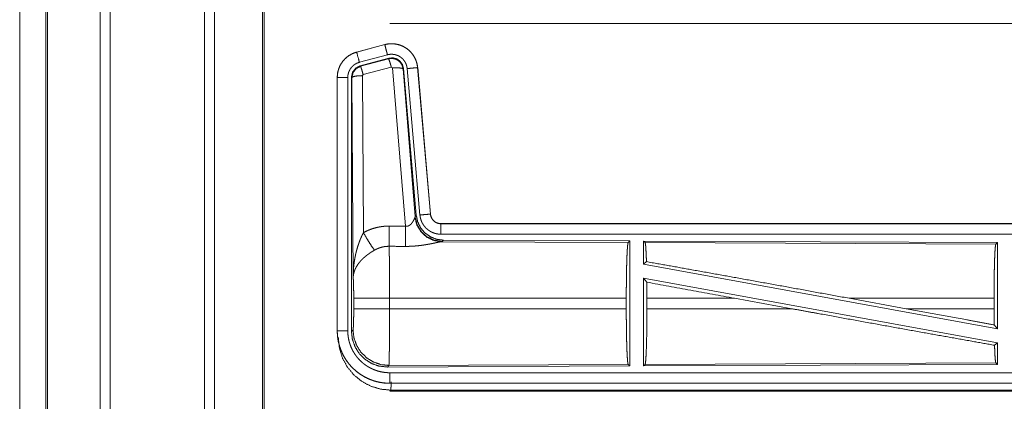
# Model space of a CAD drawing. Units: inches. Extents: x 58 to 103, y 18 to 138.
# Drawn here: x 87 to 92, y 24 to 26 of the extents above; entities that cross this region are included whole.
import ezdxf

# ---------------------------------------------------------------- set-up
doc = ezdxf.new("R2010")
doc.units = ezdxf.units.IN
doc.header["$MEASUREMENT"] = 0
doc.layers.add('1', color=7, linetype='Continuous', true_color=0xffffff)

msp = doc.modelspace()

# ---------------------------------------------------------------- linework, layer by layer
at = {"layer": '1', "color": 2, "linetype": 'Continuous', "lineweight": 18}
for p, q in [((87.5866, 21.9446), (87.5866, 96.9925)), ((87.6344, 96.995), (87.6344, 21.9421)), ((88.0826, 21.9434), (88.0826, 96.995)), ((88.1304, 96.9913), (88.1304, 21.9459)), ((87.3283, 22.0214), (87.3283, 96.9158)), ((87.3356, 96.9183), (87.3356, 22.0189)), ((88.3587, 21.9991), (88.3587, 96.9393)), ((88.3661, 96.9344), (88.3661, 22.0028)), ((87.2032, 58.6638), (87.2032, 22.3455)), ((87.2033, 22.3455), (87.2033, 58.6638)), ((88.9642, 25.9975), (94.7396, 25.9975)), ((88.9406, 25.898), (88.807, 25.8622)), ((88.8071, 25.8618), (88.9407, 25.8976)), ((88.9406, 25.898), (88.9407, 25.8976)), ((88.807, 25.8622), (88.8071, 25.8618)), ((88.82, 25.8135), (88.9536, 25.8493)), ((88.8231, 25.7961), (88.9605, 25.833)), ((88.8252, 25.7945), (88.9588, 25.8306)), ((88.9588, 25.8306), (88.9605, 25.833)), ((88.8231, 25.7961), (88.8252, 25.7945)), ((88.9718, 25.791), (88.8381, 25.755)), ((88.978, 25.7866), (88.9718, 25.791)), ((89.0392, 25.0336), (88.978, 25.7866)), ((89.0295, 25.7847), (89.0278, 25.7823)), ((89.0278, 25.7823), (89.085, 25.0792)), ((89.0295, 25.7847), (89.0906, 25.0854)), ((89.0472, 25.7838), (89.1082, 25.0867)), ((89.097, 25.7882), (89.158, 25.0911)), ((89.0974, 25.7882), (89.097, 25.7882)), ((89.1584, 25.0911), (89.0974, 25.7882)), ((88.7144, 25.7415), (88.7148, 25.7415)), ((88.7144, 25.7415), (88.7144, 24.5353)), ((88.7148, 24.5353), (88.7148, 25.7415)), ((88.7648, 24.5353), (88.7648, 25.7415)), ((88.7823, 24.5329), (88.7823, 25.743)), ((88.7844, 25.7414), (88.7823, 25.743)), ((88.7903, 24.7883), (88.7844, 25.7414)), ((88.8381, 25.755), (88.8344, 25.7501)), ((88.8344, 25.7501), (88.839, 25.0028)), ((89.0843, 25.0745), (89.085, 25.0792)), ((89.085, 25.0792), (89.0906, 25.0854)), ((89.1584, 25.0911), (89.158, 25.0911)), ((89.2081, 25.0455), (89.2081, 25.0451)), ((94.7396, 25.0455), (89.2081, 25.0455)), ((89.2081, 25.0451), (93.6997, 25.0451)), ((89.2081, 24.9951), (93.6997, 24.9951)), ((89.2138, 24.9606), (89.2101, 24.9596)), ((89.2101, 24.9596), (90.0992, 24.9557)), ((89.2195, 24.9668), (89.2138, 24.9606)), ((89.2195, 24.9668), (90.1065, 24.963)), ((90.0992, 24.9557), (90.1065, 24.963)), ((90.1065, 24.963), (90.1065, 24.368)), ((90.1723, 24.9627), (90.1723, 24.8529)), ((90.1723, 24.9627), (91.8565, 24.9553)), ((90.1796, 24.9553), (90.1723, 24.9627)), ((90.1796, 24.9553), (91.8492, 24.9481)), ((91.8492, 24.9481), (91.8565, 24.9553)), ((91.8565, 24.9553), (91.8565, 24.545)), ((90.1723, 24.8529), (90.1863, 24.8646)), ((90.1723, 24.8529), (91.8565, 24.545)), ((90.1723, 24.786), (91.8565, 24.4781)), ((90.1723, 24.786), (90.1723, 24.3683)), ((90.1723, 24.786), (90.1881, 24.767)), ((88.793, 24.6406), (88.793, 24.6904)), ((90.0902, 24.6904), (88.9637, 24.6904)), ((88.9637, 24.6904), (88.9637, 24.6406)), ((90.0902, 24.6904), (90.0902, 24.6406)), ((90.1885, 24.6904), (90.1885, 24.6406)), ((90.6054, 24.6904), (90.1885, 24.6904)), ((90.8779, 24.6406), (90.6054, 24.6904)), ((91.4227, 24.6406), (91.1506, 24.6904)), ((91.8405, 24.6904), (91.1506, 24.6904)), ((91.8405, 24.6904), (91.8405, 24.6406)), ((88.9637, 24.6406), (90.0902, 24.6406)), ((90.1885, 24.6406), (90.8779, 24.6406)), ((91.4227, 24.6406), (91.8405, 24.6406)), ((91.8409, 24.5637), (91.8565, 24.545)), ((88.7144, 24.5353), (88.7148, 24.5353)), ((88.7823, 24.5329), (88.7897, 24.5402)), ((91.8429, 24.4667), (91.8565, 24.4781)), ((91.8565, 24.4781), (91.8565, 24.3757)), ((88.9603, 24.3704), (88.953, 24.363)), ((90.0992, 24.3753), (88.9603, 24.3704)), ((90.1065, 24.368), (90.0992, 24.3753)), ((91.8565, 24.3757), (90.1723, 24.3683)), ((90.1723, 24.3683), (90.1796, 24.3757)), ((91.8492, 24.3829), (90.1796, 24.3757)), ((91.8565, 24.3757), (91.8492, 24.3829)), ((90.1065, 24.368), (88.953, 24.363)), ((93.6997, 24.3359), (88.9642, 24.3359)), ((88.9642, 24.2855), (88.9642, 24.2859)), ((88.9642, 24.2859), (93.6997, 24.2859)), ((94.7396, 24.2855), (88.9642, 24.2855)), ((88.9696, 24.2528), (88.9642, 24.2475)), ((88.9642, 24.2475), (94.7396, 24.2475)), ((94.1738, 24.2528), (88.9696, 24.2528))]:
    msp.add_line(p, q, dxfattribs=at)
for points, knots in [([(89.0974, 25.7882), (89.0954, 25.8017), (89.0921, 25.8149), (89.0873, 25.8276), (89.0811, 25.8398), (89.0737, 25.8512), (89.065, 25.8617), (89.0553, 25.8712), (89.0446, 25.8797), (89.033, 25.8868), (89.0208, 25.8927), (89.0079, 25.8972), (88.9946, 25.9003), (88.9811, 25.902), (88.9675, 25.9021), (88.9539, 25.9008), (88.9406, 25.898)], [0, 0, 0.062531, 0.12505, 0.18756, 0.250055, 0.31255, 0.375042, 0.437527, 0.500002, 0.562474, 0.624957, 0.687458, 0.74994, 0.812461, 0.874957, 0.937483, 1, 1]), ([(88.9407, 25.8976), (88.9473, 25.8992), (88.954, 25.9004), (88.9607, 25.9012), (88.9675, 25.9017), (88.9742, 25.9018), (88.9811, 25.9016), (88.9828, 25.9014), (88.9845, 25.9013), (88.9862, 25.9011), (88.9879, 25.9009), (88.9912, 25.9005), (88.9946, 25.8999), (89.0012, 25.8986), (89.0077, 25.8969), (89.0142, 25.8948), (89.0205, 25.8924), (89.0221, 25.8917), (89.0237, 25.891), (89.0252, 25.8903), (89.0268, 25.8896), (89.0298, 25.8881), (89.0328, 25.8865), (89.0387, 25.8831), (89.0443, 25.8793), (89.0497, 25.8753), (89.055, 25.871), (89.0563, 25.8698), (89.0575, 25.8687), (89.0588, 25.8675), (89.06, 25.8663), (89.0624, 25.8639), (89.0647, 25.8614), (89.0692, 25.8563), (89.0733, 25.851), (89.0772, 25.8454), (89.0807, 25.8396), (89.0816, 25.8382), (89.0824, 25.8367), (89.0832, 25.8352), (89.084, 25.8336), (89.0855, 25.8306), (89.0869, 25.8275), (89.0894, 25.8212), (89.0917, 25.8148), (89.0935, 25.8083), (89.095, 25.8017), (89.0956, 25.7983), (89.0962, 25.795), (89.0966, 25.7916), (89.097, 25.7882)], [0, 0, 0.031416, 0.062626, 0.093729, 0.124844, 0.156005, 0.187394, 0.195263, 0.203141, 0.210999, 0.218838, 0.234466, 0.250065, 0.281192, 0.312283, 0.343459, 0.374758, 0.382656, 0.39051, 0.3984, 0.40625, 0.421905, 0.437512, 0.468667, 0.499751, 0.53089, 0.562177, 0.570034, 0.577901, 0.585785, 0.593656, 0.609332, 0.624973, 0.656123, 0.68723, 0.718344, 0.749608, 0.757443, 0.765307, 0.773174, 0.781059, 0.796762, 0.812414, 0.843594, 0.874696, 0.905812, 0.93704, 0.952729, 0.96847, 0.984237, 1, 1]), ([(88.9536, 25.8493), (88.9473, 25.873), (88.9407, 25.8976)], [0, 0, 0.490154, 1, 1]), ([(88.807, 25.8622), (88.7878, 25.8553), (88.7699, 25.8454), (88.7539, 25.8327), (88.7402, 25.8176), (88.7291, 25.8004), (88.721, 25.7817), (88.7161, 25.7619), (88.7144, 25.7415)], [0, 0, 0.125012, 0.250029, 0.375016, 0.49999, 0.624988, 0.749982, 0.874985, 1, 1]), ([(88.7148, 25.7415), (88.7152, 25.7517), (88.7165, 25.7618), (88.7185, 25.7717), (88.7214, 25.7815), (88.7218, 25.7827), (88.7223, 25.7839), (88.7227, 25.7851), (88.7231, 25.7863), (88.7241, 25.7887), (88.7251, 25.791), (88.7272, 25.7957), (88.7295, 25.8002), (88.7346, 25.8089), (88.7405, 25.8173), (88.7421, 25.8193), (88.7437, 25.8213), (88.7454, 25.8232), (88.7471, 25.8251), (88.7505, 25.8288), (88.7542, 25.8324), (88.7618, 25.839), (88.7701, 25.845), (88.7711, 25.8457), (88.7722, 25.8464), (88.7733, 25.8471), (88.7744, 25.8477), (88.7766, 25.8491), (88.7788, 25.8503), (88.7833, 25.8527), (88.7879, 25.8549), (88.7926, 25.8569), (88.7973, 25.8587), (88.7997, 25.8596), (88.8022, 25.8603), (88.8034, 25.8607), (88.8046, 25.8611), (88.8052, 25.8613), (88.8059, 25.8614), (88.8065, 25.8616), (88.8068, 25.8617), (88.8071, 25.8618)], [0, 0, 0.062687, 0.124931, 0.187152, 0.24976, 0.257638, 0.265527, 0.273392, 0.281233, 0.296905, 0.312536, 0.343739, 0.374845, 0.437036, 0.499589, 0.515333, 0.531063, 0.54677, 0.562412, 0.593613, 0.624754, 0.686941, 0.74942, 0.757276, 0.765133, 0.773019, 0.780908, 0.796634, 0.812312, 0.843592, 0.87481, 0.906019, 0.937237, 0.952881, 0.968548, 0.976405, 0.984277, 0.988187, 0.99213, 0.996068, 0.998054, 1, 1]), ([(88.82, 25.8135), (88.809, 25.8548), (88.8071, 25.8618)], [0, 0, 0.854655, 1, 1]), ([(88.9536, 25.8493), (88.9576, 25.8503), (88.9616, 25.851), (88.9656, 25.8515), (88.9697, 25.8518), (88.9737, 25.8518), (88.9778, 25.8517), (88.9788, 25.8516), (88.9798, 25.8515), (88.9808, 25.8514), (88.9819, 25.8513), (88.9839, 25.851), (88.9859, 25.8507), (88.9899, 25.8499), (88.9938, 25.8489), (88.9976, 25.8477), (89.0014, 25.8462), (89.0033, 25.8454), (89.0052, 25.8445), (89.007, 25.8436), (89.0088, 25.8427), (89.0123, 25.8406), (89.0157, 25.8384), (89.0189, 25.836), (89.0221, 25.8334), (89.0236, 25.832), (89.0251, 25.8306), (89.0265, 25.8292), (89.0279, 25.8277), (89.0305, 25.8246), (89.033, 25.8214), (89.0353, 25.8181), (89.0375, 25.8146), (89.038, 25.8137), (89.0385, 25.8128), (89.0389, 25.8119), (89.0394, 25.811), (89.0403, 25.8092), (89.0412, 25.8073), (89.0427, 25.8036), (89.044, 25.7998), (89.0451, 25.7959), (89.046, 25.7919), (89.0464, 25.7899), (89.0467, 25.7879), (89.047, 25.7858), (89.0472, 25.7838)], [0, 0, 0.03143, 0.062654, 0.093723, 0.124825, 0.156052, 0.187396, 0.195272, 0.203156, 0.211, 0.218856, 0.234505, 0.250067, 0.281218, 0.312302, 0.343455, 0.374785, 0.390526, 0.406241, 0.421933, 0.437518, 0.468686, 0.499752, 0.530889, 0.562198, 0.57791, 0.593659, 0.609341, 0.62496, 0.656121, 0.687227, 0.718342, 0.749598, 0.757454, 0.765315, 0.773194, 0.781071, 0.79678, 0.81241, 0.843603, 0.874704, 0.905811, 0.937042, 0.952728, 0.968468, 0.984232, 1, 1]), ([(88.9588, 25.8306), (88.9778, 25.8322), (88.9963, 25.8273), (89.0119, 25.8163), (89.0229, 25.8007), (89.0278, 25.7823)], [0, 0, 0.199908, 0.399862, 0.599914, 0.799965, 1, 1]), ([(88.9718, 25.791), (88.966, 25.811), (88.9613, 25.8252), (88.9588, 25.8306)], [0, 0, 0.499945, 0.857161, 1, 1]), ([(88.9605, 25.833), (88.9795, 25.8346), (88.998, 25.8297), (89.0136, 25.8187), (89.0245, 25.8031), (89.0295, 25.7847)], [0, 0, 0.200047, 0.400061, 0.599975, 0.79994, 1, 1]), ([(88.7648, 25.7415), (88.765, 25.7476), (88.7658, 25.7536), (88.767, 25.7596), (88.7687, 25.7654), (88.7692, 25.7669), (88.7698, 25.7683), (88.7703, 25.7698), (88.7709, 25.7712), (88.7722, 25.7739), (88.7736, 25.7766), (88.7766, 25.7819), (88.7802, 25.7869), (88.7811, 25.7881), (88.7821, 25.7893), (88.7831, 25.7904), (88.7841, 25.7916), (88.7862, 25.7938), (88.7883, 25.7959), (88.7929, 25.7999), (88.7979, 25.8035), (88.7991, 25.8043), (88.8004, 25.8051), (88.8018, 25.8059), (88.8031, 25.8067), (88.8058, 25.8081), (88.8085, 25.8094), (88.8142, 25.8117), (88.82, 25.8135)], [0, 0, 0.062682, 0.124934, 0.187138, 0.249762, 0.265511, 0.281226, 0.296889, 0.31253, 0.343719, 0.374816, 0.437031, 0.499561, 0.515327, 0.531062, 0.546733, 0.562389, 0.593593, 0.624726, 0.686956, 0.749432, 0.765146, 0.780884, 0.796646, 0.812315, 0.843577, 0.87479, 0.937215, 1, 1]), ([(88.7823, 25.743), (88.7875, 25.7663), (88.802, 25.7852), (88.8231, 25.7961)], [0, 0, 0.333374, 0.666647, 1, 1]), ([(88.7844, 25.7414), (88.7896, 25.7647), (88.8041, 25.7835), (88.8252, 25.7945)], [0, 0, 0.333411, 0.666757, 1, 1]), ([(88.8381, 25.755), (88.8323, 25.775), (88.8277, 25.7891), (88.8252, 25.7945)], [0, 0, 0.499982, 0.857196, 1, 1]), ([(88.978, 25.7866), (89.0022, 25.7874), (89.0203, 25.7858), (89.0278, 25.7823)], [0, 0, 0.477852, 0.836773, 1, 1]), ([(89.0472, 25.7838), (89.0716, 25.7859), (89.097, 25.7882)], [0, 0, 0.490192, 1, 1]), ([(88.7648, 25.7415), (88.7221, 25.7415), (88.7148, 25.7415)], [0, 0, 0.854723, 1, 1]), ([(88.8344, 25.7501), (88.8099, 25.7489), (88.7917, 25.7457), (88.7844, 25.7414)], [0, 0, 0.477102, 0.836477, 1, 1]), ([(89.0392, 25.0336), (89.0418, 25.0332), (89.0444, 25.0331), (89.0458, 25.0331), (89.0471, 25.0332), (89.0483, 25.0334), (89.0496, 25.0337), (89.0508, 25.034), (89.052, 25.0344), (89.0526, 25.0346), (89.0531, 25.0348), (89.0537, 25.035), (89.0543, 25.0353), (89.0565, 25.0364), (89.0585, 25.0376), (89.0604, 25.039), (89.0622, 25.0405), (89.0639, 25.042), (89.0655, 25.0435), (89.0663, 25.0443), (89.067, 25.0452), (89.0678, 25.046), (89.0685, 25.0468), (89.0698, 25.0485), (89.0711, 25.0501), (89.0735, 25.0535), (89.0757, 25.0568), (89.0762, 25.0577), (89.0767, 25.0585), (89.0772, 25.0593), (89.0776, 25.0602), (89.0785, 25.0618), (89.0794, 25.0634), (89.0809, 25.0664), (89.0823, 25.0694), (89.0829, 25.0708), (89.0832, 25.0714), (89.0834, 25.0721), (89.0839, 25.0733), (89.0843, 25.0745)], [0, 0, 0.039956, 0.079637, 0.09951, 0.119354, 0.138835, 0.158012, 0.177115, 0.196093, 0.205549, 0.214981, 0.224405, 0.233806, 0.270852, 0.307248, 0.343017, 0.378127, 0.41261, 0.446676, 0.463555, 0.480321, 0.496944, 0.51338, 0.545923, 0.577943, 0.640475, 0.701099, 0.715984, 0.730673, 0.745227, 0.759567, 0.787726, 0.81509, 0.867459, 0.916271, 0.939183, 0.950198, 0.960909, 0.981219, 1, 1]), ([(89.2101, 24.9596), (89.1738, 24.9654), (89.1407, 24.9814), (89.1133, 25.0065), (89.0939, 25.0384), (89.0843, 25.0745)], [0, 0, 0.197936, 0.396854, 0.597009, 0.798215, 1, 1]), ([(89.2138, 24.9606), (89.176, 24.9665), (89.1415, 24.9831), (89.1133, 25.009), (89.0939, 25.042), (89.085, 25.0792)], [0, 0, 0.199957, 0.399984, 0.60001, 0.800038, 1, 1]), ([(89.0906, 25.0854), (89.0973, 25.0542), (89.1114, 25.0255), (89.1321, 25.0011), (89.1581, 24.9826), (89.1878, 24.9709), (89.2195, 24.9668)], [0, 0, 0.166703, 0.333363, 0.499998, 0.666651, 0.833315, 1, 1]), ([(89.1082, 25.0867), (89.1326, 25.0889), (89.158, 25.0911)], [0, 0, 0.490192, 1, 1]), ([(89.1082, 25.0867), (89.1087, 25.0821), (89.1094, 25.0775), (89.1104, 25.0729), (89.1115, 25.0685), (89.1128, 25.064), (89.1144, 25.0597), (89.1153, 25.0575), (89.1162, 25.0553), (89.1166, 25.0543), (89.1171, 25.0532), (89.1176, 25.0521), (89.1181, 25.0511), (89.1203, 25.047), (89.1226, 25.043), (89.1251, 25.0391), (89.1278, 25.0353), (89.1307, 25.0317), (89.1337, 25.0281), (89.1353, 25.0264), (89.137, 25.0247), (89.1386, 25.0231), (89.1403, 25.0215), (89.1438, 25.0184), (89.1474, 25.0156), (89.1512, 25.0128), (89.1551, 25.0103), (89.1571, 25.0091), (89.1591, 25.0079), (89.1601, 25.0074), (89.1611, 25.0068), (89.1622, 25.0063), (89.1632, 25.0057), (89.1674, 25.0037), (89.1717, 25.002), (89.1761, 25.0004), (89.1805, 24.999), (89.185, 24.9978), (89.1895, 24.9969), (89.1918, 24.9965), (89.1941, 24.9961), (89.1965, 24.9958), (89.1988, 24.9956), (89.2035, 24.9952), (89.2081, 24.9951)], [0, 0, 0.031417, 0.062647, 0.093784, 0.124863, 0.15597, 0.187173, 0.202829, 0.218519, 0.2264, 0.234277, 0.242141, 0.249985, 0.281264, 0.312417, 0.343508, 0.374603, 0.405785, 0.437066, 0.452818, 0.468529, 0.484224, 0.499872, 0.531035, 0.562153, 0.593246, 0.624366, 0.639972, 0.655617, 0.663461, 0.671308, 0.679201, 0.687054, 0.718443, 0.74966, 0.780785, 0.811842, 0.842944, 0.874154, 0.889832, 0.905538, 0.921323, 0.937068, 0.968503, 1, 1]), ([(89.158, 25.0911), (89.1586, 25.0864), (89.1596, 25.0819), (89.1603, 25.0797), (89.1611, 25.0775), (89.1615, 25.0764), (89.162, 25.0753), (89.1624, 25.0742), (89.163, 25.0732), (89.1652, 25.0691), (89.1678, 25.0653), (89.1693, 25.0634), (89.1708, 25.0617), (89.1716, 25.0608), (89.1724, 25.06), (89.1732, 25.0591), (89.1741, 25.0583), (89.1777, 25.0553), (89.1815, 25.0527), (89.1825, 25.0521), (89.1835, 25.0515), (89.1845, 25.051), (89.1856, 25.0504), (89.1877, 25.0494), (89.1899, 25.0485), (89.1943, 25.047), (89.1988, 25.046), (89.2011, 25.0456), (89.2034, 25.0453), (89.2046, 25.0452), (89.2058, 25.0451), (89.207, 25.0451), (89.2081, 25.0451)], [0, 0, 0.062657, 0.124854, 0.155976, 0.187183, 0.202828, 0.218543, 0.234278, 0.250001, 0.312454, 0.374622, 0.405785, 0.437101, 0.452793, 0.46855, 0.484276, 0.499931, 0.562139, 0.624342, 0.640016, 0.655609, 0.671379, 0.687072, 0.718474, 0.749709, 0.811856, 0.874169, 0.905514, 0.937007, 0.952741, 0.968451, 0.98423, 1, 1]), ([(89.2081, 25.0455), (89.1989, 25.0464), (89.19, 25.0489), (89.1817, 25.053), (89.1744, 25.0586), (89.1682, 25.0655), (89.1633, 25.0734), (89.16, 25.082), (89.1584, 25.0911)], [0, 0, 0.125069, 0.25008, 0.37506, 0.500005, 0.62498, 0.749974, 0.874976, 1, 1]), ([(88.839, 25.0028), (88.8533, 25.0101), (88.868, 25.0164), (88.883, 25.0217), (88.8983, 25.0262), (88.9061, 25.028), (88.914, 25.0296), (88.918, 25.0304), (88.922, 25.031), (88.926, 25.0316), (88.93, 25.0321), (88.946, 25.0336), (88.9622, 25.034)], [0, 0, 0.125033, 0.249366, 0.373428, 0.497733, 0.560182, 0.62282, 0.654302, 0.685752, 0.717223, 0.748678, 0.874244, 1, 1]), ([(88.9616, 24.9377), (88.9617, 24.9609), (88.9622, 25.034)], [0, 0, 0.24042, 1, 1]), ([(89.0387, 24.9373), (89.0388, 24.9605), (89.0392, 25.0336)], [0, 0, 0.240531, 1, 1]), ([(89.2081, 24.9951), (89.2081, 25.0196), (89.2081, 25.0451)], [0, 0, 0.490179, 1, 1]), ([(88.7903, 24.7883), (88.7903, 24.79), (88.7903, 24.7918), (88.7904, 24.7935), (88.7904, 24.7952), (88.7904, 24.7987), (88.7905, 24.8022), (88.7907, 24.8091), (88.791, 24.816), (88.7919, 24.8298), (88.7931, 24.8436), (88.7939, 24.8505), (88.7947, 24.8574), (88.7957, 24.8642), (88.7967, 24.8711), (88.7991, 24.8847), (88.8019, 24.8983), (88.8035, 24.9051), (88.8051, 24.9118), (88.8069, 24.9186), (88.8087, 24.9253), (88.8127, 24.9386), (88.8172, 24.9518), (88.8184, 24.9551), (88.8196, 24.9584), (88.8208, 24.9616), (88.822, 24.9649), (88.8246, 24.9713), (88.8273, 24.9777), (88.8301, 24.9841), (88.833, 24.9904), (88.8359, 24.9966), (88.839, 25.0028)], [0, 0, 0.007801, 0.015616, 0.023425, 0.031234, 0.046853, 0.062465, 0.093684, 0.124896, 0.187285, 0.249667, 0.280865, 0.312056, 0.343236, 0.374405, 0.436789, 0.499274, 0.530576, 0.561893, 0.593212, 0.624524, 0.687189, 0.749952, 0.765664, 0.781374, 0.79707, 0.812743, 0.844071, 0.875335, 0.906557, 0.937737, 0.968878, 1, 1]), ([(88.839, 25.0028), (88.8595, 24.9677), (88.8778, 24.9388), (88.8919, 24.9193)], [0, 0, 0.411269, 0.756839, 1, 1]), ([(88.9616, 24.9377), (88.9524, 24.9375), (88.9433, 24.9366), (88.941, 24.9363), (88.9387, 24.936), (88.9364, 24.9356), (88.9342, 24.9352), (88.9297, 24.9342), (88.9253, 24.9331), (88.9166, 24.9305), (88.9081, 24.9273), (88.8999, 24.9236), (88.8919, 24.9193)], [0, 0, 0.126061, 0.251905, 0.28334, 0.314934, 0.346439, 0.377943, 0.440719, 0.503152, 0.627401, 0.751291, 0.87525, 1, 1]), ([(88.9616, 24.9377), (88.9617, 24.9336), (88.9618, 24.9291), (88.9619, 24.928), (88.9619, 24.9268), (88.9619, 24.9244), (88.962, 24.9219), (88.962, 24.9193), (88.9622, 24.9084), (88.9624, 24.8964), (88.9625, 24.8899), (88.9626, 24.8832), (88.9627, 24.8762), (88.9628, 24.8726), (88.9628, 24.869), (88.9631, 24.838), (88.9632, 24.8213), (88.9634, 24.7995), (88.9634, 24.7904), (88.9635, 24.7767), (88.9635, 24.7674), (88.9636, 24.7486), (88.9637, 24.7198), (88.9637, 24.7101), (88.9637, 24.7051), (88.9637, 24.7027), (88.9637, 24.7002), (88.9637, 24.6904)], [0, 0, 0.016617, 0.034603, 0.03931, 0.044096, 0.053884, 0.063962, 0.074317, 0.118543, 0.16721, 0.193209, 0.220319, 0.248561, 0.263113, 0.277915, 0.403304, 0.470559, 0.558931, 0.595563, 0.651207, 0.688713, 0.764685, 0.881073, 0.92052, 0.940362, 0.950293, 0.96023, 1, 1]), ([(89.2101, 24.9596), (89.2079, 24.9593), (89.2053, 24.9589), (89.2046, 24.9587), (89.2038, 24.9586), (89.2031, 24.9585), (89.2023, 24.9583), (89.2007, 24.958), (89.199, 24.9577), (89.1954, 24.9569), (89.1915, 24.9561), (89.1873, 24.9553), (89.1806, 24.9538), (89.177, 24.9531), (89.1758, 24.9528), (89.1734, 24.9523), (89.1683, 24.9513), (89.1631, 24.9503), (89.1578, 24.9492), (89.1523, 24.9482), (89.1466, 24.9472), (89.1408, 24.9462), (89.1379, 24.9457), (89.1349, 24.9452), (89.132, 24.9447), (89.129, 24.9442), (89.1229, 24.9433), (89.1167, 24.9425), (89.1042, 24.9409), (89.0914, 24.9396), (89.0849, 24.9391), (89.0783, 24.9386), (89.0718, 24.9382), (89.0652, 24.9378), (89.052, 24.9374), (89.0387, 24.9373)], [0, 0, 0.012738, 0.028006, 0.032203, 0.036519, 0.040988, 0.045541, 0.055069, 0.065028, 0.086274, 0.109193, 0.133735, 0.173301, 0.194308, 0.201488, 0.216034, 0.245807, 0.276435, 0.307915, 0.340236, 0.373285, 0.40713, 0.424321, 0.44169, 0.459126, 0.4767, 0.512156, 0.548019, 0.620889, 0.695324, 0.733011, 0.770776, 0.808699, 0.846711, 0.923092, 1, 1]), ([(90.0902, 24.6904), (90.0904, 24.7355), (90.0908, 24.7793), (90.0914, 24.8204), (90.0923, 24.8579), (90.0934, 24.8904), (90.0947, 24.9171), (90.0961, 24.9373), (90.0976, 24.9503), (90.0992, 24.9557)], [0, 0, 0.169676, 0.334427, 0.48947, 0.630316, 0.752876, 0.853608, 0.929615, 0.978765, 1, 1]), ([(90.1863, 24.8646), (90.1852, 24.8948), (90.1839, 24.9196), (90.1826, 24.9383), (90.1811, 24.9503), (90.1796, 24.9553)], [0, 0, 0.332072, 0.604248, 0.809343, 0.942095, 1, 1]), ([(91.8405, 24.6904), (91.8406, 24.7342), (91.841, 24.7767), (91.8417, 24.8167), (91.8425, 24.853), (91.8436, 24.8847), (91.8448, 24.9106), (91.8462, 24.9302), (91.8477, 24.9428), (91.8492, 24.9481)], [0, 0, 0.169674, 0.334429, 0.48947, 0.630311, 0.752872, 0.8536, 0.929607, 0.97876, 1, 1]), ([(88.8919, 24.9193), (88.8864, 24.9161), (88.8811, 24.9129), (88.8758, 24.9095), (88.8705, 24.906), (88.868, 24.9042), (88.8654, 24.9024), (88.8628, 24.9006), (88.8603, 24.8987), (88.8553, 24.895), (88.8505, 24.8911), (88.8481, 24.8891), (88.8458, 24.8872), (88.8435, 24.8852), (88.8412, 24.8832), (88.8369, 24.8791), (88.8327, 24.875), (88.8287, 24.8709), (88.8248, 24.8667), (88.823, 24.8646), (88.8212, 24.8624), (88.8203, 24.8613), (88.8194, 24.8602), (88.8185, 24.8592), (88.8177, 24.8581), (88.8113, 24.8493), (88.8059, 24.8406), (88.8034, 24.8362), (88.8012, 24.8317), (88.8002, 24.8295), (88.7992, 24.8273), (88.7983, 24.825), (88.7974, 24.8228), (88.7944, 24.8139), (88.7923, 24.8052), (88.7916, 24.8009), (88.791, 24.7967), (88.7907, 24.7945), (88.7906, 24.7925), (88.7905, 24.7914), (88.7904, 24.7904), (88.7904, 24.7893), (88.7903, 24.7883)], [0, 0, 0.036342, 0.072679, 0.109, 0.145328, 0.163497, 0.181664, 0.199863, 0.218022, 0.254085, 0.289891, 0.307673, 0.325364, 0.342877, 0.360263, 0.394602, 0.428447, 0.461836, 0.494782, 0.511106, 0.52733, 0.535416, 0.543483, 0.55151, 0.559505, 0.621835, 0.681637, 0.710759, 0.739396, 0.753564, 0.767627, 0.781604, 0.795485, 0.849545, 0.901463, 0.926724, 0.951559, 0.963819, 0.975983, 0.982031, 0.988045, 0.994039, 1, 1]), ([(90.1863, 24.8646), (90.4029, 24.8259), (90.6411, 24.7831), (90.893, 24.7374), (91.1506, 24.6904)], [0, 0, 0.224539, 0.471485, 0.732801, 1, 1]), ([(88.793, 24.6904), (88.7929, 24.7171), (88.7925, 24.7419), (88.792, 24.763), (88.7912, 24.7788), (88.7903, 24.7883)], [0, 0, 0.272728, 0.525812, 0.741026, 0.902951, 1, 1]), ([(90.1885, 24.6904), (90.1884, 24.7291), (90.1881, 24.767)], [0, 0, 0.505431, 1, 1]), ([(88.9637, 24.6904), (88.9266, 24.6904), (88.8593, 24.6904), (88.8118, 24.6904), (88.793, 24.6904)], [0, 0, 0.217551, 0.611828, 0.890309, 1, 1]), ([(88.7897, 24.5402), (88.7907, 24.546), (88.7917, 24.5606), (88.7924, 24.5827), (88.7929, 24.6102), (88.793, 24.6406)], [0, 0, 0.058283, 0.204002, 0.42404, 0.697908, 1, 1]), ([(88.9637, 24.6406), (88.9266, 24.6406), (88.8593, 24.6406), (88.8118, 24.6406), (88.793, 24.6406)], [0, 0, 0.217551, 0.611828, 0.890309, 1, 1]), ([(88.9637, 24.6406), (88.9637, 24.6146), (88.9636, 24.589), (88.9636, 24.5764), (88.9635, 24.5639), (88.9635, 24.5576), (88.9635, 24.5514), (88.9635, 24.5453), (88.9634, 24.5392), (88.9633, 24.5158), (88.9632, 24.5045), (88.9631, 24.4935), (88.963, 24.4827), (88.963, 24.4775), (88.9629, 24.4723), (88.9627, 24.4528), (88.9626, 24.4437), (88.9623, 24.4269), (88.9622, 24.4192), (88.9622, 24.4174), (88.9621, 24.4138), (88.962, 24.412), (88.9619, 24.4053), (88.9618, 24.3992), (88.9616, 24.3937), (88.9614, 24.3887), (88.9613, 24.3843), (88.9612, 24.3823), (88.9611, 24.3796), (88.9611, 24.3787), (88.961, 24.3779), (88.961, 24.3772), (88.9608, 24.3745), (88.9606, 24.3725), (88.9605, 24.3711), (88.9603, 24.3704)], [0, 0, 0.096102, 0.190741, 0.237513, 0.283924, 0.306985, 0.329913, 0.352571, 0.374957, 0.4618, 0.503618, 0.544358, 0.58402, 0.603439, 0.622551, 0.69476, 0.72833, 0.790432, 0.818952, 0.825818, 0.839217, 0.845739, 0.87048, 0.893089, 0.913593, 0.932008, 0.948329, 0.955699, 0.965758, 0.968845, 0.971794, 0.974597, 0.984388, 0.991874, 0.997078, 1, 1]), ([(90.0992, 24.3753), (90.0976, 24.3807), (90.0961, 24.3937), (90.0947, 24.4139), (90.0934, 24.4406), (90.0923, 24.4731), (90.0914, 24.5106), (90.0908, 24.5517), (90.0904, 24.5955), (90.0902, 24.6406)], [0, 0, 0.021241, 0.070391, 0.146398, 0.24713, 0.36969, 0.51053, 0.665579, 0.830324, 1, 1]), ([(90.1796, 24.3757), (90.1812, 24.3811), (90.1827, 24.3941), (90.1841, 24.4142), (90.1854, 24.4409), (90.1865, 24.4734), (90.1874, 24.5107), (90.188, 24.5519), (90.1884, 24.5956), (90.1885, 24.6406)], [0, 0, 0.021274, 0.070459, 0.146488, 0.247225, 0.369783, 0.510608, 0.665636, 0.830355, 1, 1]), ([(90.8779, 24.6406), (91.0094, 24.6166), (91.2684, 24.5696), (91.5148, 24.5252), (91.7403, 24.4849), (91.8429, 24.4667)], [0, 0, 0.136308, 0.404743, 0.66009, 0.893773, 1, 1]), ([(91.4227, 24.6406), (91.7047, 24.5888), (91.8409, 24.5637)], [0, 0, 0.674348, 1, 1]), ([(91.8409, 24.5637), (91.8406, 24.6017), (91.8405, 24.6406)], [0, 0, 0.494212, 1, 1]), ([(88.7144, 24.5353), (88.7156, 24.5109), (88.7192, 24.4866), (88.7252, 24.4628), (88.7334, 24.4397), (88.7439, 24.4175), (88.7565, 24.3965), (88.7711, 24.3768), (88.7876, 24.3587), (88.8057, 24.3422), (88.8254, 24.3276), (88.8464, 24.315), (88.8686, 24.3045), (88.8917, 24.2963), (88.9155, 24.2903), (88.9397, 24.2867), (88.9642, 24.2855)], [0, 0, 0.06252, 0.125034, 0.187538, 0.250039, 0.312533, 0.375027, 0.437513, 0.499993, 0.562488, 0.624969, 0.68747, 0.749955, 0.812449, 0.874957, 0.93748, 1, 1]), ([(88.9642, 24.2859), (88.9519, 24.2862), (88.9397, 24.2871), (88.9276, 24.2886), (88.9156, 24.2907), (88.9037, 24.2934), (88.8919, 24.2966), (88.889, 24.2975), (88.8861, 24.2985), (88.8832, 24.2994), (88.8803, 24.3005), (88.8745, 24.3026), (88.8688, 24.3049), (88.8576, 24.3098), (88.8467, 24.3153), (88.8361, 24.3213), (88.8258, 24.3278), (88.8208, 24.3313), (88.8158, 24.3349), (88.8133, 24.3367), (88.8109, 24.3386), (88.8085, 24.3405), (88.8061, 24.3424), (88.7968, 24.3505), (88.7879, 24.3589), (88.7795, 24.3677), (88.7715, 24.3769), (88.764, 24.3865), (88.757, 24.3966), (88.7553, 24.3991), (88.7536, 24.4017), (88.752, 24.4043), (88.7504, 24.407), (88.7473, 24.4123), (88.7443, 24.4176), (88.7388, 24.4285), (88.7339, 24.4397), (88.7295, 24.451), (88.7256, 24.4626), (88.7239, 24.4685), (88.7224, 24.4744), (88.7209, 24.4804), (88.7196, 24.4865), (88.7175, 24.4986), (88.716, 24.5108), (88.7155, 24.5169), (88.7151, 24.523), (88.715, 24.5261), (88.7149, 24.5292), (88.7149, 24.5307), (88.7148, 24.5323), (88.7148, 24.5338), (88.7148, 24.5342), (88.7148, 24.535), (88.7148, 24.5353)], [0, 0, 0.031414, 0.062638, 0.093745, 0.124825, 0.155952, 0.187187, 0.195031, 0.202871, 0.210742, 0.218613, 0.234335, 0.249992, 0.281197, 0.312311, 0.343391, 0.374512, 0.39012, 0.405772, 0.413621, 0.421469, 0.429343, 0.437227, 0.468575, 0.499765, 0.530863, 0.561949, 0.593088, 0.624372, 0.63222, 0.640083, 0.647954, 0.655833, 0.671515, 0.687166, 0.718336, 0.749426, 0.780519, 0.811675, 0.827303, 0.842977, 0.858711, 0.874454, 0.90585, 0.937186, 0.952859, 0.968545, 0.976396, 0.984254, 0.988189, 0.992124, 0.996058, 0.997042, 0.999015, 1, 1]), ([(88.7648, 24.5353), (88.7403, 24.5353), (88.7148, 24.5353)], [0, 0, 0.490163, 1, 1]), ([(88.9642, 24.3359), (88.9544, 24.3361), (88.9447, 24.3368), (88.935, 24.338), (88.9254, 24.3397), (88.9159, 24.3418), (88.9064, 24.3444), (88.9041, 24.3452), (88.9017, 24.3459), (88.8994, 24.3467), (88.8971, 24.3475), (88.8925, 24.3492), (88.8879, 24.3511), (88.879, 24.355), (88.8703, 24.3594), (88.8618, 24.3642), (88.8535, 24.3694), (88.8495, 24.3722), (88.8455, 24.375), (88.8436, 24.3765), (88.8416, 24.378), (88.8397, 24.3795), (88.8378, 24.3811), (88.8303, 24.3875), (88.8232, 24.3942), (88.8165, 24.4013), (88.8101, 24.4087), (88.8041, 24.4163), (88.7985, 24.4244), (88.7971, 24.4264), (88.7958, 24.4285), (88.7945, 24.4306), (88.7932, 24.4327), (88.7907, 24.4369), (88.7884, 24.4412), (88.784, 24.4499), (88.78, 24.4588), (88.7765, 24.4679), (88.7734, 24.4772), (88.7721, 24.4819), (88.7708, 24.4866), (88.7697, 24.4914), (88.7686, 24.4963), (88.7669, 24.506), (88.7657, 24.5157), (88.765, 24.5255), (88.7648, 24.5353)], [0, 0, 0.031406, 0.062638, 0.093749, 0.124832, 0.155943, 0.187198, 0.195029, 0.202868, 0.210738, 0.218619, 0.234334, 0.249997, 0.281201, 0.312317, 0.343378, 0.374519, 0.390132, 0.405767, 0.413611, 0.421475, 0.429357, 0.437224, 0.468576, 0.499771, 0.530863, 0.561951, 0.593092, 0.624369, 0.632221, 0.640087, 0.647965, 0.655835, 0.671521, 0.687158, 0.718344, 0.749437, 0.780522, 0.811679, 0.827308, 0.842982, 0.858717, 0.874455, 0.905853, 0.93719, 0.968547, 1, 1]), ([(88.953, 24.363), (88.915, 24.3671), (88.879, 24.3796), (88.8466, 24.3998), (88.8196, 24.4267), (88.7993, 24.459), (88.7866, 24.495), (88.7823, 24.5329)], [0, 0, 0.142905, 0.285757, 0.428588, 0.571414, 0.714251, 0.857113, 1, 1]), ([(88.9603, 24.3704), (88.9224, 24.3745), (88.8864, 24.387), (88.854, 24.4072), (88.827, 24.4341), (88.8066, 24.4664), (88.794, 24.5024), (88.7897, 24.5402)], [0, 0, 0.142817, 0.285676, 0.428559, 0.571449, 0.714318, 0.857181, 1, 1]), ([(88.7197, 24.5027), (88.7246, 24.454), (88.7388, 24.4071), (88.7619, 24.364), (88.793, 24.3261), (88.8308, 24.295), (88.874, 24.2719), (88.9209, 24.2577), (88.9696, 24.2528)], [0, 0, 0.124963, 0.249957, 0.37497, 0.499997, 0.625031, 0.750044, 0.875037, 1, 1]), ([(91.8492, 24.3829), (91.8478, 24.3876), (91.8464, 24.3987), (91.8451, 24.4159), (91.8439, 24.4387), (91.8429, 24.4667)], [0, 0, 0.058095, 0.19063, 0.395409, 0.667471, 1, 1]), ([(88.9642, 24.3359), (88.9642, 24.2932), (88.9642, 24.2859)], [0, 0, 0.854667, 1, 1]), ([(88.9711, 24.292), (88.9706, 24.2716), (88.9701, 24.2584), (88.9696, 24.2528)], [0, 0, 0.520211, 0.855909, 1, 1])]:
    msp.add_open_spline(points, degree=1, knots=knots, dxfattribs=at)
for points in [[(88.9622, 25.034), (89.0392, 25.0336)], [(89.0387, 24.9373), (88.9616, 24.9377)], [(90.1881, 24.767), (90.6054, 24.6904)]]:
    msp.add_open_spline(points, degree=1, dxfattribs=at)

doc.saveas('drawing.dxf')
